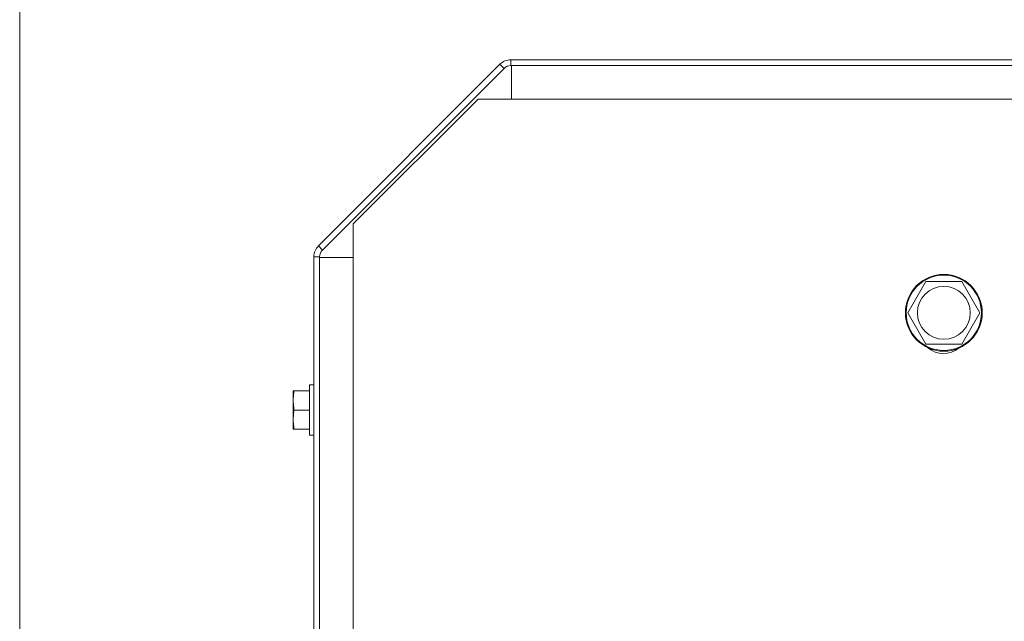
# Model space of a CAD drawing. Units: millimetres. Extents: x 0 to 29850, y -7 to 21000.
# Drawn here: x 7353 to 7558, y 17940 to 18065 of the extents above; entities that cross this region are included whole.
import ezdxf

# ---------------------------------------------------------------- set-up
doc = ezdxf.new("R2010")
doc.units = ezdxf.units.MM
doc.linetypes.add('K5LT_THIN', pattern=[0])
for name, color, linetype, true_color in [('DIM', 6, 'Continuous', 0xff00ff), ('R', 1, 'Continuous', 0xff0000), ('WELDING', 7, 'Continuous', 0xffffff)]:
    doc.layers.add(name, color=color, linetype=linetype, true_color=true_color)

msp = doc.modelspace()

# ---------------------------------------------------------------- linework, layer by layer
at = {"layer": 'DIM', "color": 7, "linetype": 'K5LT_THIN', "lineweight": 18}
msp.add_line((7353.05, 17696.76), (7353.05, 18635.28), dxfattribs=at)
msp.add_line((7353.05, 17696.76), (7353.05, 18635.28), dxfattribs=at)
at = {"layer": 'R', "color": 7, "linetype": 'K5LT_THIN', "lineweight": 18}
for p, q in [((7415.29, 18017.69), (7453.12, 18055.52)), ((7453.97, 18054.67), (7416.14, 18016.84)), ((7453.12, 18055.52), (7453.97, 18054.67)), ((7455.38, 18056.46), (7683.72, 18056.46)), ((7455.38, 18055.26), (7455.38, 18056.46)), ((7683.72, 18055.26), (7455.38, 18055.26)), ((7455.55, 18048.26), (7455.55, 18055.26)), ((7422.55, 18022.26), (7448.55, 18048.26)), ((7455.55, 18048.26), (7448.55, 18048.26)), ((7455.55, 18048.26), (7683.55, 18048.26)), ((7422.55, 18022.26), (7422.55, 18015.26)), ((7416.14, 18016.84), (7415.29, 18017.69)), ((7414.35, 17865.76), (7414.35, 18015.43)), ((7414.35, 18015.43), (7415.55, 18015.43)), ((7415.55, 18015.43), (7415.55, 17865.76)), ((7415.55, 18015.26), (7422.55, 18015.26)), ((7422.55, 17697.76), (7422.55, 18015.26)), ((7538.09, 18003.76), (7541.84, 18010.26)), ((7541.84, 18010.26), (7549.35, 18010.26)), ((7549.35, 18010.26), (7551.22, 18007.01)), ((7551.22, 18007.01), (7553.1, 18003.76)), ((7541.84, 17997.26), (7538.09, 18003.76)), ((7553.1, 18003.76), (7549.35, 17997.26)), ((7549.35, 17997.26), (7541.84, 17997.26)), ((7410.05, 17985.51), (7410.05, 17987.51)), ((7410.22, 17987.51), (7410.05, 17987.51)), ((7410.22, 17987.51), (7413.45, 17987.51)), ((7413.45, 17978.26), (7413.45, 17988.76)), ((7414.35, 17988.76), (7413.45, 17988.76)), ((7410.05, 17981.51), (7410.05, 17985.51)), ((7410.22, 17983.51), (7413.45, 17983.51)), ((7410.05, 17979.51), (7410.05, 17981.51)), ((7410.05, 17979.51), (7410.22, 17979.51)), ((7410.22, 17979.51), (7413.45, 17979.51)), ((7414.35, 17978.26), (7413.45, 17978.26))]:
    msp.add_line(p, q, dxfattribs=at)
for radius in [8, 7.83, 5.51]:
    msp.add_circle((7545.59, 18003.76), radius, dxfattribs=at)
for centre, radius, start, end in [((7455.38, 18053.26), 3.2, 90, 135), ((7455.38, 18053.26), 2, 90, 135), ((7417.55, 18015.43), 3.2, 135, 180), ((7417.55, 18015.43), 2, 135, 180), ((7545.55, 18000.26), 5, 229.1802, 309.5102)]:
    msp.add_arc(centre, radius, start, end, dxfattribs=at)
at = {"layer": 'WELDING', "color": 7, "linetype": 'K5LT_THIN', "lineweight": 18}
for points, knots in [([(7410.05, 17985.51), (7410.05, 17985.67), (7410.06, 17985.99), (7410.1, 17986.56), (7410.15, 17987.07), (7410.2, 17987.42), (7410.22, 17987.51)], [0, 0, 0, 0, 1.728705, 3.392577, 6.033812, 7, 7, 7, 7]), ([(7410.22, 17983.51), (7410.18, 17983.79), (7410.12, 17984.24), (7410.07, 17984.81), (7410.06, 17985.19), (7410.05, 17985.42), (7410.05, 17985.51)], [0, 0, 0, 0, 2.91808, 4.617653, 6.004818, 7, 7, 7, 7]), ([(7410.05, 17981.51), (7410.05, 17981.67), (7410.06, 17981.99), (7410.1, 17982.56), (7410.15, 17983.07), (7410.2, 17983.42), (7410.22, 17983.51)], [0, 0, 0, 0, 1.728705, 3.392577, 6.033812, 7, 7, 7, 7]), ([(7410.22, 17979.51), (7410.18, 17979.79), (7410.12, 17980.24), (7410.07, 17980.81), (7410.06, 17981.19), (7410.05, 17981.42), (7410.05, 17981.51)], [0, 0, 0, 0, 2.91808, 4.617653, 6.004818, 7, 7, 7, 7])]:
    msp.add_open_spline(points, degree=3, knots=knots, dxfattribs=at)

doc.saveas('drawing.dxf')
